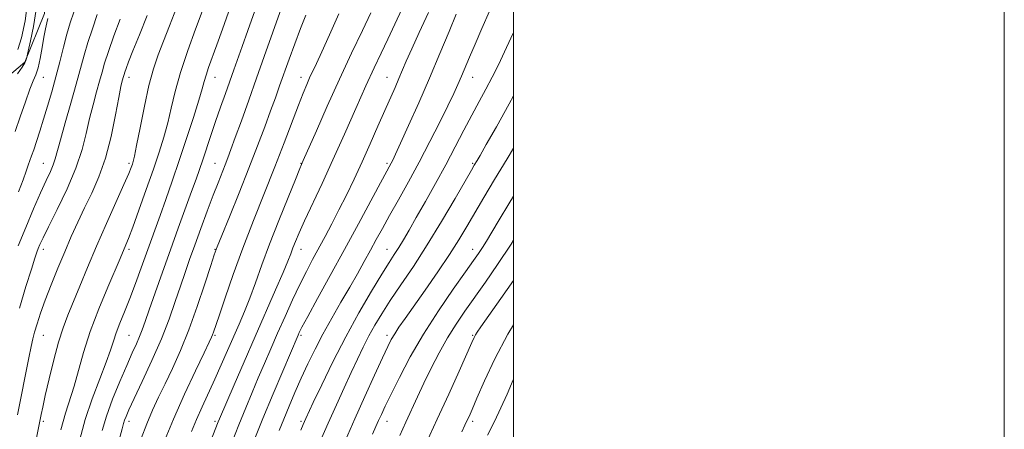
# Model space of a CAD drawing. Extents: x 2094800 to 2097700, y 324800 to 327700.
# Drawn here: x 2097299 to 2097700, y 327158 to 327325 of the extents above; entities that cross this region are included whole.
import ezdxf

# ---------------------------------------------------------------- set-up
doc = ezdxf.new("R2010")
doc.units = 0
doc.header["$MEASUREMENT"] = 0
for name, color, linetype, lineweight in [('32000', 7, 'Continuous', 0), ('DTM HARD BREAKLINE', 7, 'Continuous', 0), ('DTM SPOT ELEVATION', 2, 'Continuous', 13), ('INDEX CONTOUR', 41, 'Continuous', 13), ('INTERMEDIATE CONTOUR', 44, 'Continuous', 0)]:
    doc.layers.add(name, color=color, linetype=linetype, lineweight=lineweight)

msp = doc.modelspace()

# ---------------------------------------------------------------- linework, layer by layer
at = {"layer": '32000', "flags": 128}
for points in [[(2094800, 324800), (2097700, 324800), (2097700, 327700), (2094800, 327700), (2094800, 324800)], [(2095000, 325000), (2097500, 325000), (2097500, 327500), (2095000, 327500), (2095000, 325000)]]:
    msp.add_lwpolyline(points, dxfattribs=at)
at = {"layer": 'DTM HARD BREAKLINE'}
msp.add_polyline3d([(2097266.44, 327492.4, 1031.15), (2097297.44, 327431.03, 1042.23), (2097305.77, 327378.32, 1050.35), (2097309.01, 327327.5, 1053.62), (2097300.99, 327307.59, 1051.88), (2097281.96, 327291.68, 1050.12), (2097243.64, 327285.49, 1041.18), (2097221.02, 327255.39, 1040.4), (2097216.62, 327220.45, 1041.01), (2097213.08, 327179.15, 1042.98), (2097201.9, 327145.25, 1043.87)], dxfattribs=at)
at = {"layer": 'DTM SPOT ELEVATION'}
for p in [(2097308.43, 327301.41, 1054.84), (2097343.43, 327301.41, 1062.53), (2097378.43, 327301.41, 1068.75), (2097413.43, 327301.41, 1075.41), (2097448.43, 327301.41, 1081.18), (2097483.43, 327301.41, 1086.75), (2097308.43, 327266.41, 1057.12), (2097343.43, 327266.41, 1063.69), (2097378.43, 327266.41, 1071.15), (2097413.43, 327266.41, 1077.92), (2097448.43, 327266.41, 1083.69), (2097483.43, 327266.41, 1089.82), (2097308.43, 327231.41, 1060.49), (2097343.43, 327231.41, 1066.36), (2097378.43, 327231.41, 1073.92), (2097413.43, 327231.41, 1080.69), (2097448.43, 327231.41, 1087.2), (2097483.43, 327231.41, 1093.35), (2097308.43, 327196.41, 1062.85), (2097343.43, 327196.41, 1069.05), (2097378.43, 327196.41, 1076.21), (2097413.43, 327196.41, 1084.28), (2097448.43, 327196.41, 1091.54), (2097483.43, 327196.41, 1097.84), (2097308.43, 327161.41, 1064.29), (2097343.43, 327161.41, 1072.5), (2097378.43, 327161.41, 1079.68), (2097413.43, 327161.41, 1087.71), (2097448.43, 327161.41, 1094.7), (2097483.43, 327161.41, 1100.39)]:
    msp.add_point(p, dxfattribs=at)
at = {"layer": 'INDEX CONTOUR'}
for points in [[(2097302.337, 327334.051, 1050), (2097301.08, 327324.448, 1050), (2097299.642, 327317.565, 1050), (2097298.065, 327312.812, 1050)], [(2097394.7, 327328.602, 1070), (2097391.776, 327320.605, 1070), (2097389.429, 327313.995, 1070), (2097386.069, 327304.477, 1070), (2097382.668, 327294.943, 1070), (2097380.659, 327289.279, 1070), (2097378.626, 327283.425, 1070), (2097376.704, 327277.714, 1070), (2097373.433, 327267.805, 1070), (2097372.108, 327263.91, 1070), (2097370.712, 327259.961, 1070), (2097368.904, 327254.975, 1070), (2097363.475, 327240.086, 1070), (2097360.235, 327231.147, 1070), (2097356.975, 327222.073, 1070), (2097353.984, 327213.673, 1070), (2097351.564, 327206.795, 1070), (2097349.902, 327201.998, 1070), (2097348.729, 327198.679, 1070), (2097347.664, 327195.942, 1070), (2097346.367, 327192.962, 1070), (2097344.666, 327189.191, 1070), (2097342.428, 327184.152, 1070), (2097339.633, 327177.619, 1070), (2097336.705, 327170.384, 1070), (2097334.18, 327163.492, 1070), (2097332.429, 327157.681, 1070)], [(2097454.667, 327329.552, 1080), (2097451.662, 327323.109, 1080), (2097448.8, 327317.007, 1080), (2097446.104, 327311.33, 1080), (2097443.274, 327305.322, 1080), (2097439.928, 327298.018, 1080), (2097435.815, 327288.792, 1080), (2097431.201, 327278.382, 1080), (2097426.482, 327267.863, 1080), (2097422.026, 327258.188, 1080), (2097414.937, 327243.056, 1080), (2097412.699, 327238.11, 1080), (2097411.194, 327234.589, 1080), (2097410.153, 327231.965, 1080), (2097409.271, 327229.628, 1080), (2097408.098, 327226.641, 1080), (2097406.148, 327221.983, 1080), (2097403.083, 327214.935, 1080), (2097394.729, 327195.917, 1080), (2097390.239, 327185.595, 1080), (2097386.167, 327176.17, 1080), (2097380.234, 327162.349, 1080), (2097379.766, 327161.214, 1080), (2097376.551, 327153.168, 1080)], [(2097339.766, 327325.211, 1060), (2097337.254, 327318.349, 1060), (2097334.995, 327311.96, 1060), (2097333.453, 327307.225, 1060), (2097332.391, 327303.553, 1060), (2097331.396, 327299.917, 1060), (2097330.153, 327295.498, 1060), (2097328.737, 327290.331, 1060), (2097327.323, 327284.665, 1060), (2097325.968, 327278.65, 1060), (2097324.283, 327272.05, 1060), (2097321.764, 327264.53, 1060), (2097318.144, 327256.036, 1060), (2097314.12, 327247.625, 1060), (2097310.626, 327240.636, 1060), (2097308.364, 327236.039, 1060), (2097307.114, 327233.346, 1060), (2097306.428, 327231.702, 1060), (2097305.867, 327230.209, 1060), (2097305.055, 327227.798, 1060), (2097303.628, 327223.352, 1060), (2097301.376, 327216.21, 1060), (2097298.702, 327207.51, 1060)], [(2097500, 327293.909, 1090), (2097498.286, 327290.704, 1090), (2097493.073, 327281.331, 1090), (2097488.933, 327274.054, 1090), (2097486.42, 327269.686, 1090), (2097485.169, 327267.544, 1090), (2097484.049, 327265.667, 1090), (2097482.894, 327263.674, 1090), (2097476.205, 327252.067, 1090), (2097470.763, 327242.813, 1090), (2097464.887, 327233.182, 1090), (2097459.26, 327224.471, 1090), (2097454.181, 327216.924, 1090), (2097449.848, 327210.523, 1090), (2097446.38, 327205.181, 1090), (2097443.571, 327200.531, 1090), (2097441.135, 327196.134, 1090), (2097438.81, 327191.595, 1090), (2097436.439, 327186.679, 1090), (2097433.888, 327181.195, 1090), (2097431.052, 327174.991, 1090), (2097427.933, 327168.092, 1090), (2097424.563, 327160.561, 1090), (2097421.025, 327152.589, 1090)], [(2097500, 327200.705, 1100), (2097497.691, 327196.864, 1100), (2097492.402, 327186.812, 1100), (2097488.21, 327177.862, 1100), (2097485.137, 327170.812, 1100), (2097483.138, 327166.183, 1100), (2097481.907, 327163.384, 1100), (2097481.075, 327161.546, 1100), (2097480.246, 327159.779, 1100), (2097478.923, 327157.111, 1100)]]:
    msp.add_polyline3d(points, dxfattribs=at)
at = {"layer": 'INTERMEDIATE CONTOUR'}
for points in [[(2097362.755, 327329.812, 1064), (2097359.885, 327322.446, 1064), (2097357.38, 327316.129, 1064), (2097355.251, 327310.587, 1064), (2097353.358, 327304.94, 1064), (2097351.523, 327298.156, 1064), (2097349.64, 327289.683, 1064), (2097347.879, 327280.902, 1064), (2097346.481, 327273.673, 1064), (2097345.608, 327269.343, 1064), (2097345.11, 327267.22, 1064), (2097344.757, 327266.09, 1064), (2097344.284, 327264.795, 1064), (2097343.287, 327262.362, 1064), (2097341.327, 327257.868, 1064), (2097334.199, 327241.922, 1064), (2097330.127, 327232.644, 1064), (2097326.46, 327224.006, 1064), (2097323.301, 327216.363, 1064), (2097318.451, 327204.549, 1064), (2097316.533, 327199.493, 1064), (2097314.669, 327193.663, 1064), (2097312.715, 327186.408, 1064), (2097310.836, 327178.706, 1064), (2097309.28, 327171.942, 1064), (2097308.223, 327167.174, 1064), (2097307.582, 327164.149, 1064), (2097306.485, 327158.708, 1064), (2097304.186, 327147.142, 1064)], [(2097405.492, 327329.787, 1072), (2097398.512, 327309.995, 1072), (2097395.369, 327301.129, 1072), (2097392.149, 327292.118, 1072), (2097389.144, 327283.761, 1072), (2097386.665, 327276.899, 1072), (2097384.91, 327272.082, 1072), (2097383.645, 327268.682, 1072), (2097382.524, 327265.784, 1072), (2097379.662, 327258.559, 1072), (2097377.681, 327253.417, 1072), (2097375.27, 327246.98, 1072), (2097372.673, 327239.93, 1072), (2097370.204, 327233.154, 1072), (2097368.089, 327227.281, 1072), (2097366.2, 327221.91, 1072), (2097364.319, 327216.377, 1072), (2097362.231, 327210.126, 1072), (2097359.722, 327203, 1072), (2097356.577, 327194.956, 1072), (2097352.742, 327186.157, 1072), (2097348.796, 327177.632, 1072), (2097345.478, 327170.625, 1072), (2097343.337, 327166.034, 1072), (2097342.168, 327163.378, 1072), (2097341.581, 327161.826, 1072), (2097341.182, 327160.491, 1072), (2097340.593, 327158.236, 1072), (2097339.435, 327153.861, 1072)], [(2097350.761, 327326.695, 1062), (2097347.629, 327318.82, 1062), (2097344.976, 327312.204, 1062), (2097343.216, 327307.762, 1062), (2097342.205, 327305.129, 1062), (2097341.663, 327303.621, 1062), (2097341.34, 327302.628, 1062), (2097341.118, 327301.859, 1062), (2097340.62, 327300.001, 1062), (2097340.111, 327297.722, 1062), (2097339.242, 327293.291, 1062), (2097337.894, 327286.148, 1062), (2097336.064, 327277.406, 1062), (2097333.775, 327268.591, 1062), (2097331.086, 327260.907, 1062), (2097328.179, 327254.265, 1062), (2097325.274, 327248.254, 1062), (2097322.53, 327242.481, 1062), (2097319.876, 327236.637, 1062), (2097317.185, 327230.43, 1062), (2097314.39, 327223.715, 1062), (2097311.671, 327216.928, 1062), (2097309.269, 327210.647, 1062), (2097307.374, 327205.344, 1062), (2097305.957, 327201.043, 1062), (2097304.937, 327197.662, 1062), (2097304.198, 327194.93, 1062), (2097303.493, 327191.835, 1062), (2097302.538, 327187.181, 1062), (2097297.91, 327164.063, 1062)], [(2097305.609, 327329.08, 1052), (2097304.492, 327322.17, 1052), (2097303.295, 327316.36, 1052), (2097302.315, 327312.171, 1052), (2097301.559, 327309.002, 1052), (2097301.501, 327308.692, 1052), (2097301.394, 327308.279, 1052), (2097300.952, 327307.369, 1052), (2097299.869, 327305.646, 1052), (2097297.974, 327302.917, 1052)], [(2097330.473, 327327.008, 1058), (2097328.463, 327321.257, 1058), (2097326.592, 327315.637, 1058), (2097325.053, 327310.439, 1058), (2097321.884, 327298.736, 1058), (2097319.688, 327290.995, 1058), (2097317.365, 327282.939, 1058), (2097315.404, 327276.039, 1058), (2097313.319, 327268.283, 1058), (2097312.504, 327265.836, 1058), (2097311.334, 327263.09, 1058), (2097309.657, 327259.47, 1058), (2097307.375, 327254.484, 1058), (2097304.476, 327247.88, 1058), (2097301.297, 327240.367, 1058), (2097298.259, 327232.894, 1058)], [(2097320.873, 327327.981, 1056), (2097319.469, 327323.622, 1056), (2097318.097, 327319.068, 1056), (2097316.669, 327313.732, 1056), (2097315.165, 327307.794, 1056), (2097313.579, 327301.629, 1056), (2097311.917, 327295.567, 1056), (2097310.237, 327289.777, 1056), (2097308.604, 327284.379, 1056), (2097307.085, 327279.506, 1056), (2097305.734, 327275.315, 1056), (2097304.604, 327271.971, 1056), (2097303.719, 327269.527, 1056), (2097302.984, 327267.587, 1056), (2097302.277, 327265.646, 1056), (2097301.449, 327263.196, 1056), (2097300.239, 327259.75, 1056), (2097298.361, 327254.82, 1056)], [(2097373.143, 327328.219, 1066), (2097370.447, 327321.083, 1066), (2097367.285, 327312.34, 1066), (2097364.354, 327303.484, 1066), (2097362.178, 327295.703, 1066), (2097360.564, 327288.956, 1066), (2097359.143, 327282.896, 1066), (2097357.581, 327277.124, 1066), (2097355.689, 327271.049, 1066), (2097353.318, 327264.026, 1066), (2097350.428, 327255.768, 1066), (2097347.437, 327247.397, 1066), (2097344.879, 327240.389, 1066), (2097343.148, 327235.824, 1066), (2097342.087, 327233.197, 1066), (2097339.724, 327227.65, 1066), (2097334.748, 327216.032, 1066), (2097331.095, 327207.152, 1066), (2097327.615, 327197.907, 1066), (2097324.891, 327189.439, 1066), (2097320.992, 327175.626, 1066), (2097317.458, 327164.631, 1066), (2097315.643, 327157.93, 1066)], [(2097383.969, 327328.073, 1068), (2097381.436, 327321.065, 1068), (2097379.132, 327314.659, 1068), (2097375.803, 327305.489, 1068), (2097374.752, 327302.399, 1068), (2097373.995, 327299.822, 1068), (2097373.159, 327296.772, 1068), (2097371.805, 327292.118, 1068), (2097369.628, 327285.111, 1068), (2097366.862, 327276.531, 1068), (2097363.877, 327267.543, 1068), (2097360.996, 327259.141, 1068), (2097358.358, 327251.652, 1068), (2097356.053, 327245.232, 1068), (2097350.489, 327229.851, 1068), (2097348.344, 327223.883, 1068), (2097346.023, 327217.506, 1068), (2097343.708, 327211.351, 1068), (2097341.562, 327205.934, 1068), (2097339.693, 327201.305, 1068), (2097338.192, 327197.4, 1068), (2097337.049, 327194.009, 1068), (2097335.855, 327190.334, 1068), (2097334.098, 327185.429, 1068), (2097331.457, 327178.656, 1068), (2097328.377, 327170.586, 1068), (2097325.494, 327162.096, 1068), (2097323.294, 327153.963, 1068)], [(2097415.424, 327326.777, 1074), (2097413.221, 327321.303, 1074), (2097410.918, 327315.174, 1074), (2097408.642, 327308.865, 1074), (2097404.761, 327297.945, 1074), (2097403.034, 327293.161, 1074), (2097401.094, 327287.854, 1074), (2097398.694, 327281.365, 1074), (2097395.752, 327273.57, 1074), (2097392.224, 327264.479, 1074), (2097388.198, 327254.38, 1074), (2097384.269, 327244.673, 1074), (2097381.161, 327237.04, 1074), (2097379.328, 327232.469, 1074), (2097378.141, 327229.196, 1074), (2097376.698, 327224.762, 1074), (2097374.321, 327217.4, 1074), (2097371.201, 327208.107, 1074), (2097367.753, 327198.565, 1074), (2097364.335, 327190.14, 1074), (2097361.093, 327182.921, 1074), (2097358.115, 327176.677, 1074), (2097355.456, 327171.137, 1074), (2097353.018, 327165.87, 1074), (2097350.663, 327160.403, 1074), (2097348.301, 327154.414, 1074)], [(2097428.902, 327327.28, 1076), (2097425.021, 327318.79, 1076), (2097421.924, 327311.91, 1076), (2097419.731, 327307.106, 1076), (2097416.983, 327301.205, 1076), (2097415.769, 327298.493, 1076), (2097414.309, 327295.002, 1076), (2097412.372, 327290.092, 1076), (2097406.556, 327274.814, 1076), (2097402.771, 327265.039, 1076), (2097394.106, 327243.184, 1076), (2097389.778, 327231.945, 1076), (2097385.835, 327221.147, 1076), (2097382.517, 327211.648, 1076), (2097380.051, 327204.383, 1076), (2097377.809, 327197.717, 1076), (2097377.415, 327196.615, 1076), (2097376.996, 327195.619, 1076), (2097376.027, 327193.564, 1076), (2097373.948, 327189.256, 1076), (2097370.424, 327181.92, 1076), (2097366.003, 327172.467, 1076), (2097361.454, 327162.226, 1076), (2097357.428, 327152.409, 1076)], [(2097441.971, 327327.729, 1078), (2097438.503, 327320.563, 1078), (2097434.055, 327311.28, 1078), (2097429.106, 327300.698, 1078), (2097424.146, 327289.742, 1078), (2097419.717, 327279.729, 1078), (2097414.398, 327267.548, 1078), (2097413.02, 327264.317, 1078), (2097411.193, 327259.903, 1078), (2097408.174, 327252.521, 1078), (2097404.412, 327243.177, 1078), (2097400.656, 327233.572, 1078), (2097397.495, 327225.089, 1078), (2097394.87, 327217.827, 1078), (2097392.562, 327211.566, 1078), (2097390.375, 327206.055, 1078), (2097388.196, 327200.914, 1078), (2097383.527, 327190.198, 1078), (2097380.987, 327184.403, 1078), (2097378.359, 327178.54, 1078), (2097373.143, 327167.268, 1078), (2097370.831, 327162.094, 1078), (2097368.839, 327157.276, 1078)], [(2097465.361, 327327.9, 1082), (2097461.603, 327319.763, 1082), (2097458.556, 327313.04, 1082), (2097456.359, 327308.062, 1082), (2097453.315, 327300.954, 1082), (2097451.754, 327297.389, 1082), (2097447.58, 327287.954, 1082), (2097444.766, 327281.545, 1082), (2097441.603, 327274.38, 1082), (2097438.31, 327267.052, 1082), (2097435.07, 327260.055, 1082), (2097431.934, 327253.508, 1082), (2097428.918, 327247.432, 1082), (2097426.034, 327241.833, 1082), (2097423.286, 327236.656, 1082), (2097418.167, 327227.218, 1082), (2097415.645, 327222.444, 1082), (2097412.956, 327217.062, 1082), (2097410.008, 327210.792, 1082), (2097406.94, 327204.002, 1082), (2097403.946, 327197.223, 1082), (2097401.175, 327190.867, 1082), (2097398.58, 327184.86, 1082), (2097396.069, 327179.011, 1082), (2097393.549, 327173.11, 1082), (2097390.928, 327166.87, 1082), (2097388.113, 327159.986, 1082), (2097385.085, 327152.364, 1082)], [(2097476.699, 327327.183, 1084), (2097473.777, 327320.114, 1084), (2097470.054, 327311.15, 1084), (2097465.819, 327301.152, 1084), (2097461.404, 327291.021, 1084), (2097457.3, 327281.809, 1084), (2097454.042, 327274.607, 1084), (2097451.996, 327270.155, 1084), (2097450.869, 327267.787, 1084), (2097450.201, 327266.486, 1084), (2097445.858, 327258.516, 1084), (2097436.836, 327241.851, 1084), (2097431.127, 327231.35, 1084), (2097425.367, 327220.818, 1084), (2097420.177, 327211.353, 1084), (2097416.194, 327204.063, 1084), (2097413.845, 327199.692, 1084), (2097412.738, 327197.532, 1084), (2097412.265, 327196.51, 1084), (2097409.112, 327189.156, 1084), (2097405.995, 327181.845, 1084), (2097402.05, 327172.499, 1084), (2097397.905, 327162.498, 1084), (2097394.103, 327153.062, 1084)], [(2097490.278, 327328.449, 1086), (2097487.148, 327321.344, 1086), (2097484.37, 327314.953, 1086), (2097482.143, 327309.724, 1086), (2097478.858, 327301.908, 1086), (2097477.413, 327298.588, 1086), (2097475.683, 327294.828, 1086), (2097473.29, 327289.858, 1086), (2097469.979, 327283.164, 1086), (2097465.974, 327275.274, 1086), (2097461.626, 327266.975, 1086), (2097457.267, 327258.968, 1086), (2097453.159, 327251.621, 1086), (2097449.553, 327245.221, 1086), (2097446.603, 327239.919, 1086), (2097444.097, 327235.348, 1086), (2097441.732, 327231.007, 1086), (2097439.234, 327226.458, 1086), (2097436.464, 327221.498, 1086), (2097433.314, 327215.988, 1086), (2097429.745, 327209.865, 1086), (2097426.002, 327203.395, 1086), (2097422.394, 327196.921, 1086), (2097419.162, 327190.712, 1086), (2097416.26, 327184.733, 1086), (2097413.57, 327178.876, 1086), (2097411.004, 327173.08, 1086), (2097408.603, 327167.489, 1086), (2097406.438, 327162.295, 1086), (2097404.526, 327157.559, 1086)], [(2097310.306, 327325.494, 1054), (2097309.872, 327323.728, 1054), (2097309.33, 327321.225, 1054), (2097308.686, 327317.841, 1054), (2097307.949, 327313.595, 1054), (2097307.146, 327309.138, 1054), (2097306.304, 327305.285, 1054), (2097305.42, 327302.516, 1054), (2097304.364, 327300.004, 1054), (2097302.971, 327296.592, 1054), (2097301.148, 327291.495, 1054), (2097299.072, 327285.424, 1054), (2097296.988, 327279.463, 1054)], [(2097500, 327319.764, 1088), (2097498.94, 327317.406, 1088), (2097496.371, 327311.802, 1088), (2097493.884, 327306.568, 1088), (2097491.381, 327301.576, 1088), (2097488.778, 327296.669, 1088), (2097486.017, 327291.595, 1088), (2097483.051, 327286.076, 1088), (2097479.832, 327279.9, 1088), (2097476.314, 327273.11, 1088), (2097472.45, 327265.816, 1088), (2097468.272, 327258.214, 1088), (2097464.12, 327250.851, 1088), (2097460.415, 327244.368, 1088), (2097457.467, 327239.234, 1088), (2097455.154, 327235.266, 1088), (2097453.246, 327232.116, 1088), (2097451.466, 327229.332, 1088), (2097449.339, 327226.044, 1088), (2097446.344, 327221.276, 1088), (2097442.134, 327214.328, 1088), (2097437.063, 327205.602, 1088), (2097431.661, 327195.776, 1088), (2097426.444, 327185.622, 1088), (2097421.881, 327176.287, 1088), (2097418.428, 327169.01, 1088), (2097415.356, 327162.445, 1088), (2097414.84, 327161.302, 1088), (2097414.319, 327160.104, 1088), (2097413.382, 327157.806, 1088)], [(2097500, 327272.594, 1092), (2097497.389, 327268.289, 1092), (2097492.307, 327259.813, 1092), (2097487.963, 327252.476, 1092), (2097481.051, 327240.661, 1092), (2097477.809, 327235.294, 1092), (2097473.957, 327229.29, 1092), (2097469.151, 327222.186, 1092), (2097463.996, 327214.778, 1092), (2097455.832, 327203.213, 1092), (2097453.36, 327199.669, 1092), (2097451.617, 327197.043, 1092), (2097450.253, 327194.746, 1092), (2097448.764, 327191.812, 1092), (2097446.603, 327187.18, 1092), (2097443.4, 327180.157, 1092), (2097439.491, 327171.508, 1092), (2097435.389, 327162.365, 1092), (2097431.541, 327153.719, 1092)], [(2097500, 327253.122, 1094), (2097498.142, 327249.983, 1094), (2097494.232, 327243.384, 1094), (2097491.25, 327238.395, 1094), (2097489.053, 327234.787, 1094), (2097487.357, 327232.101, 1094), (2097485.813, 327229.772, 1094), (2097483.762, 327226.83, 1094), (2097480.472, 327222.199, 1094), (2097475.49, 327215.154, 1094), (2097469.477, 327206.367, 1094), (2097463.374, 327196.858, 1094), (2097457.982, 327187.581, 1094), (2097453.535, 327179.225, 1094), (2097450.124, 327172.413, 1094), (2097447.768, 327167.551, 1094), (2097446.193, 327164.188, 1094), (2097445.05, 327161.658, 1094), (2097443.987, 327159.256, 1094), (2097442.648, 327156.132, 1094)], [(2097500, 327235.077, 1096), (2097499.016, 327233.529, 1096), (2097493.494, 327225.191, 1096), (2097488.56, 327218.029, 1096), (2097480.24, 327206.246, 1096), (2097476.639, 327200.925, 1096), (2097473.197, 327195.382, 1096), (2097469.799, 327189.306, 1096), (2097466.536, 327182.996, 1096), (2097463.553, 327176.904, 1096), (2097460.934, 327171.352, 1096), (2097456.176, 327160.995, 1096), (2097453.691, 327155.622, 1096)], [(2097500, 327218.648, 1098), (2097494.938, 327211.42, 1098), (2097486.782, 327199.863, 1098), (2097485.247, 327197.639, 1098), (2097484.559, 327196.548, 1098), (2097484.026, 327195.53, 1098), (2097483.07, 327193.44, 1098), (2097477.86, 327181.799, 1098), (2097473.624, 327172.403, 1098), (2097468.997, 327162.246, 1098), (2097464.502, 327152.521, 1098)], [(2097500, 327178.292, 1102), (2097499.959, 327178.196, 1102), (2097497.435, 327172.465, 1102), (2097494.892, 327166.878, 1102), (2097492.237, 327161.336, 1102), (2097489.408, 327155.757, 1102)]]:
    msp.add_polyline3d(points, dxfattribs=at)

doc.saveas('drawing.dxf')
